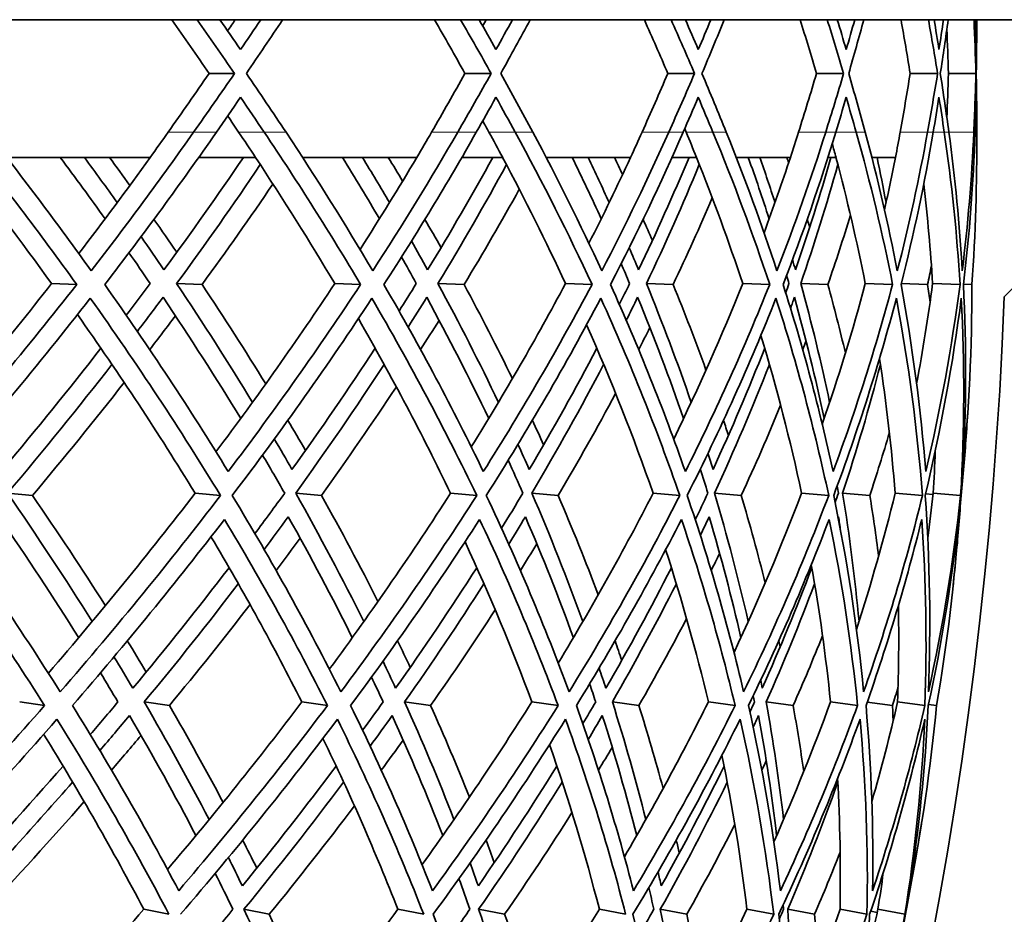
# Model space of a CAD drawing. Units: millimetres. Extents: x 623 to 1188, y -370 to 1701.
# Drawn here: x 1138 to 1163, y 573 to 596 of the extents above; entities that cross this region are included whole.
import ezdxf

# ---------------------------------------------------------------- set-up
doc = ezdxf.new("R2010")
doc.units = ezdxf.units.MM
doc.layers.add('Widoczne (ISO)', color=1, linetype='Continuous', lineweight=35)
doc.layers.add('Widoczne wąskie (ISO)', color=3, linetype='Continuous', lineweight=9)

msp = doc.modelspace()

# ---------------------------------------------------------------- linework, layer by layer
at = {"layer": 'Widoczne (ISO)'}
for p, q in [((1177.406, 595.774), (1056.833, 595.774)), ((1142.981, 594.409), (1143.63, 594.409)), ((1149.487, 594.409), (1150.153, 594.409)), ((1154.643, 594.409), (1155.324, 594.409)), ((1158.423, 594.409), (1159.114, 594.409)), ((1160.804, 594.409), (1161.502, 594.409)), ((1161.775, 594.409), (1162.475, 594.409)), ((1162.499, 592.915), (1162.499, 592.915)), ((1141.487, 592.274), (1137.839, 592.274)), ((1144.164, 592.274), (1142.718, 592.274)), ((1148.264, 592.274), (1145.358, 592.274)), ((1150.446, 592.274), (1149.408, 592.274)), ((1153.699, 592.274), (1151.551, 592.274)), ((1155.373, 592.274), (1154.75, 592.274)), ((1157.762, 592.274), (1156.384, 592.274)), ((1158.92, 592.274), (1158.714, 592.274)), ((1160.431, 592.274), (1159.831, 592.274)), ((1166.742, 592.274), (1163.198, 588.729)), ((1138.98, 589.069), (1139.617, 589.045)), ((1142.157, 589.069), (1142.803, 589.045)), ((1146.177, 589.069), (1146.834, 589.045)), ((1148.801, 589.069), (1149.465, 589.045)), ((1152.043, 589.069), (1152.717, 589.045)), ((1154.099, 589.069), (1154.778, 589.045)), ((1156.547, 589.069), (1157.233, 589.045)), ((1158.024, 589.069), (1158.713, 589.045)), ((1159.664, 589.069), (1160.357, 589.045)), ((1160.578, 589.068), (1161.249, 589.045)), ((1161.375, 589.069), (1162.073, 589.045)), ((1162.16, 589.052), (1162.371, 589.045)), ((1137.859, 583.743), (1138.492, 583.684)), ((1142.626, 583.743), (1143.272, 583.684)), ((1145.185, 583.743), (1145.838, 583.684)), ((1149.121, 583.743), (1149.785, 583.684)), ((1151.186, 583.743), (1151.855, 583.684)), ((1154.27, 583.743), (1154.948, 583.684)), ((1155.828, 583.743), (1156.511, 583.684)), ((1158.044, 583.743), (1158.733, 583.684)), ((1159.088, 583.743), (1159.779, 583.684)), ((1160.422, 583.743), (1161.117, 583.684)), ((1161.195, 583.722), (1161.387, 583.705)), ((1161.391, 583.743), (1162.088, 583.684)), ((1138.168, 578.437), (1138.8, 578.345)), ((1141.334, 578.437), (1141.975, 578.345)), ((1145.34, 578.437), (1145.991, 578.345)), ((1147.954, 578.437), (1148.613, 578.345)), ((1151.186, 578.437), (1151.854, 578.345)), ((1153.235, 578.437), (1153.908, 578.345)), ((1155.674, 578.437), (1156.354, 578.345)), ((1157.146, 578.437), (1157.829, 578.345)), ((1158.779, 578.437), (1159.468, 578.345)), ((1159.712, 578.431), (1160.356, 578.345)), ((1160.485, 578.437), (1161.178, 578.345)), ((1161.269, 578.372), (1161.474, 578.345)), ((1141.322, 573.167), (1141.96, 573.041)), ((1143.867, 573.167), (1144.512, 573.041)), ((1147.782, 573.167), (1148.438, 573.041)), ((1149.835, 573.167), (1150.496, 573.041)), ((1152.903, 573.167), (1153.572, 573.041)), ((1154.452, 573.167), (1155.126, 573.041)), ((1156.656, 573.167), (1157.335, 573.041)), ((1157.694, 573.167), (1158.376, 573.041)), ((1159.021, 573.167), (1159.707, 573.041)), ((1159.802, 573.119), (1159.968, 573.088)), ((1159.984, 573.167), (1160.673, 573.041))]:
    msp.add_line(p, q, dxfattribs=at)
for centre, radius, start, end in [((1051.999, 592.915), 110.5, 359.57032, 360), ((1052.778, 592.95), 135.5, 277.19485, 359.71421), ((1052.778, 592.95), 110.5, 281.39028, 357.81114), ((1051.999, 592.915), 110.5, 355.98561, 356.41528), ((1051.999, 592.915), 110.5, 354.00074, 354.43042), ((1051.999, 592.915), 110.5, 350.41603, 350.84571)]:
    msp.add_arc(centre, radius, start, end, dxfattribs=at)
for points in [[(1142.981, 594.409), (1142.669, 594.864), (1142.353, 595.319), (1142.033, 595.774)], [(1142.679, 595.774), (1143, 595.319), (1143.317, 594.864), (1143.63, 594.409)], [(1143.78, 595.016), (1143.607, 595.268), (1143.432, 595.521), (1143.257, 595.774)], [(1143.454, 595.489), (1143.518, 595.584), (1143.583, 595.679), (1143.647, 595.774)], [(1144.297, 595.774), (1144.126, 595.521), (1143.954, 595.268), (1143.78, 595.016)], [(1143.93, 594.409), (1144.241, 594.864), (1144.548, 595.319), (1144.852, 595.774)], [(1149.487, 594.409), (1149.232, 594.864), (1148.974, 595.319), (1148.712, 595.774)], [(1149.376, 595.774), (1149.639, 595.319), (1149.898, 594.864), (1150.153, 594.409)], [(1150.275, 595.016), (1150.134, 595.268), (1149.992, 595.521), (1149.849, 595.774)], [(1149.939, 595.614), (1149.969, 595.667), (1149.998, 595.721), (1150.027, 595.774)], [(1150.695, 595.774), (1150.556, 595.521), (1150.416, 595.268), (1150.275, 595.016)], [(1150.397, 594.409), (1150.65, 594.864), (1150.899, 595.319), (1151.144, 595.774)], [(1154.643, 594.409), (1154.448, 594.864), (1154.25, 595.319), (1154.047, 595.774)], [(1154.726, 595.774), (1154.929, 595.319), (1155.128, 594.864), (1155.324, 594.409)], [(1155.418, 595.016), (1155.31, 595.268), (1155.201, 595.521), (1155.09, 595.774)], [(1155.738, 595.774), (1155.632, 595.521), (1155.525, 595.268), (1155.418, 595.016)], [(1155.511, 594.409), (1155.704, 594.864), (1155.893, 595.319), (1156.078, 595.774)], [(1158.423, 594.409), (1158.288, 594.864), (1158.15, 595.319), (1158.008, 595.774)], [(1158.697, 595.774), (1158.84, 595.319), (1158.979, 594.864), (1159.114, 594.409)], [(1159.178, 595.016), (1159.104, 595.268), (1159.029, 595.521), (1158.952, 595.774)], [(1159.397, 595.774), (1159.325, 595.521), (1159.252, 595.268), (1159.178, 595.016)], [(1159.242, 594.409), (1159.374, 594.864), (1159.502, 595.319), (1159.627, 595.774)], [(1160.804, 594.409), (1160.731, 594.864), (1160.654, 595.319), (1160.573, 595.774)], [(1161.27, 595.774), (1161.351, 595.319), (1161.428, 594.864), (1161.502, 594.409)], [(1161.537, 595.016), (1161.497, 595.268), (1161.455, 595.521), (1161.413, 595.774)], [(1161.653, 595.774), (1161.615, 595.521), (1161.577, 595.268), (1161.537, 595.016)], [(1161.571, 594.409), (1161.642, 594.864), (1161.708, 595.319), (1161.771, 595.774)], [(1162.428, 595.774), (1162.448, 595.319), (1162.463, 594.864), (1162.475, 594.409)], [(1162.48, 595.016), (1162.474, 595.268), (1162.467, 595.521), (1162.459, 595.774)], [(1162.493, 595.774), (1162.49, 595.521), (1162.485, 595.268), (1162.48, 595.016)], [(1162.484, 594.409), (1162.493, 594.864), (1162.498, 595.319), (1162.499, 595.774)], [(1161.775, 594.409), (1161.765, 594.785), (1161.753, 595.161), (1161.738, 595.537)], [(1141.942, 592.915), (1142.293, 593.413), (1142.639, 593.911), (1142.981, 594.409)], [(1143.63, 594.409), (1143.287, 593.911), (1142.94, 593.413), (1142.588, 592.915)], [(1144.938, 592.915), (1144.606, 593.413), (1144.27, 593.911), (1143.93, 594.409)], [(1148.638, 592.915), (1148.925, 593.413), (1149.208, 593.911), (1149.487, 594.409)], [(1150.153, 594.409), (1149.874, 593.911), (1149.59, 593.413), (1149.302, 592.915)], [(1151.213, 592.915), (1150.946, 593.413), (1150.674, 593.911), (1150.397, 594.409)], [(1153.989, 592.915), (1154.212, 593.413), (1154.43, 593.911), (1154.643, 594.409)], [(1155.324, 594.409), (1155.11, 593.911), (1154.891, 593.413), (1154.668, 592.915)], [(1156.13, 592.915), (1155.928, 593.413), (1155.722, 593.911), (1155.511, 594.409)], [(1157.967, 592.915), (1158.124, 593.413), (1158.276, 593.911), (1158.423, 594.409)], [(1159.114, 594.409), (1158.966, 593.911), (1158.814, 593.413), (1158.657, 592.915)], [(1159.662, 592.915), (1159.527, 593.413), (1159.387, 593.911), (1159.242, 594.409)], [(1160.55, 592.915), (1160.64, 593.413), (1160.724, 593.911), (1160.804, 594.409)], [(1161.502, 594.409), (1161.421, 593.911), (1161.336, 593.413), (1161.246, 592.915)], [(1161.789, 592.915), (1161.721, 593.413), (1161.648, 593.911), (1161.571, 594.409)], [(1161.738, 593.281), (1161.753, 593.657), (1161.765, 594.033), (1161.775, 594.409)], [(1162.475, 594.409), (1162.462, 593.911), (1162.445, 593.413), (1162.422, 592.915)], [(1162.499, 592.915), (1162.499, 593.413), (1162.494, 593.911), (1162.484, 594.409)], [(1143.167, 592.915), (1143.373, 593.211), (1143.578, 593.507), (1143.78, 593.802)], [(1143.78, 593.802), (1143.983, 593.507), (1144.185, 593.211), (1144.384, 592.915)], [(1149.776, 592.915), (1149.944, 593.211), (1150.11, 593.507), (1150.275, 593.802)], [(1150.275, 593.802), (1150.44, 593.507), (1150.604, 593.211), (1150.766, 592.915)], [(1155.034, 592.915), (1155.163, 593.211), (1155.291, 593.507), (1155.418, 593.802)], [(1155.418, 593.802), (1155.544, 593.507), (1155.668, 593.211), (1155.791, 592.915)], [(1158.913, 592.915), (1159.003, 593.211), (1159.091, 593.507), (1159.178, 593.802)], [(1159.178, 593.802), (1159.265, 593.507), (1159.35, 593.211), (1159.433, 592.915)], [(1161.391, 592.915), (1161.441, 593.211), (1161.49, 593.507), (1161.537, 593.802)], [(1161.537, 593.802), (1161.583, 593.507), (1161.629, 593.211), (1161.672, 592.915)], [(1162.455, 592.915), (1162.465, 593.211), (1162.473, 593.507), (1162.48, 593.802)], [(1162.48, 593.802), (1162.486, 593.507), (1162.491, 593.211), (1162.494, 592.915)], [(1143.734, 592.915), (1143.641, 593.053), (1143.548, 593.191), (1143.454, 593.329)], [(1150.098, 592.915), (1150.045, 593.011), (1149.992, 593.108), (1149.939, 593.204)], [(1155.109, 592.915), (1155.097, 592.945), (1155.085, 592.974), (1155.073, 593.004)], [(1136.682, 592.915), (1137.711, 591.625), (1138.689, 590.334), (1139.617, 589.045)], [(1139.985, 589.396), (1139.145, 590.569), (1138.262, 591.742), (1137.339, 592.915)], [(1142.588, 592.915), (1141.762, 591.742), (1140.894, 590.569), (1139.985, 589.396)], [(1140.329, 589.045), (1141.325, 590.334), (1142.272, 591.625), (1143.167, 592.915)], [(1141.942, 592.915), (1141.791, 592.701), (1141.639, 592.488), (1141.487, 592.274)], [(1143.734, 592.915), (1143.878, 592.701), (1144.021, 592.488), (1144.164, 592.274)], [(1144.384, 592.915), (1145.252, 591.625), (1146.069, 590.334), (1146.834, 589.045)], [(1147.142, 589.396), (1146.45, 590.569), (1145.715, 591.742), (1144.938, 592.915)], [(1149.302, 592.915), (1148.625, 591.742), (1147.905, 590.569), (1147.142, 589.396)], [(1147.426, 589.045), (1148.261, 590.334), (1149.044, 591.625), (1149.776, 592.915)], [(1148.638, 592.915), (1148.514, 592.701), (1148.389, 592.488), (1148.264, 592.274)], [(1150.098, 592.915), (1150.214, 592.701), (1150.33, 592.488), (1150.446, 592.274)], [(1150.766, 592.915), (1151.469, 591.625), (1152.119, 590.334), (1152.717, 589.045)], [(1152.964, 589.396), (1152.424, 590.569), (1151.84, 591.742), (1151.213, 592.915)], [(1154.668, 592.915), (1154.144, 591.742), (1153.575, 590.569), (1152.964, 589.396)], [(1153.185, 589.045), (1153.854, 590.334), (1154.471, 591.625), (1155.034, 592.915)], [(1153.989, 592.915), (1153.893, 592.701), (1153.797, 592.488), (1153.699, 592.274)], [(1155.109, 592.915), (1155.198, 592.701), (1155.286, 592.488), (1155.373, 592.274)], [(1155.791, 592.915), (1156.325, 591.625), (1156.806, 590.334), (1157.233, 589.045)], [(1157.417, 589.396), (1157.033, 590.569), (1156.603, 591.742), (1156.13, 592.915)], [(1158.657, 592.915), (1158.288, 591.742), (1157.875, 590.569), (1157.417, 589.396)], [(1157.575, 589.045), (1158.075, 590.334), (1158.521, 591.625), (1158.913, 592.915)], [(1157.967, 592.915), (1157.9, 592.701), (1157.832, 592.488), (1157.762, 592.274)], [(1159.433, 592.915), (1159.796, 591.625), (1160.104, 590.334), (1160.357, 589.045)], [(1160.478, 589.396), (1160.251, 590.569), (1159.979, 591.742), (1159.662, 592.915)], [(1160.55, 592.915), (1160.511, 592.701), (1160.472, 592.488), (1160.431, 592.274)], [(1161.246, 592.915), (1161.035, 591.742), (1160.779, 590.569), (1160.478, 589.396)], [(1160.572, 589.045), (1160.9, 590.334), (1161.173, 591.625), (1161.391, 592.915)], [(1161.672, 592.915), (1161.861, 591.625), (1161.994, 590.334), (1162.073, 589.045)], [(1162.13, 589.396), (1162.061, 590.569), (1161.948, 591.742), (1161.789, 592.915)], [(1162.422, 592.915), (1162.37, 591.742), (1162.273, 590.569), (1162.13, 589.396)], [(1162.159, 589.045), (1162.313, 590.334), (1162.411, 591.625), (1162.455, 592.915)], [(1162.494, 592.915), (1162.508, 591.625), (1162.467, 590.334), (1162.371, 589.045)], [(1158.823, 592.624), (1158.856, 592.507), (1158.888, 592.39), (1158.92, 592.274)], [(1138.98, 589.069), (1138.208, 590.137), (1137.402, 591.205), (1136.561, 592.274)], [(1139.199, 592.274), (1139.587, 591.754), (1139.966, 591.234), (1140.338, 590.714)], [(1139.669, 589.835), (1140.294, 590.648), (1140.9, 591.461), (1141.485, 592.274)], [(1140.645, 591.126), (1140.373, 591.509), (1140.095, 591.891), (1139.814, 592.274)], [(1140.45, 592.274), (1140.625, 592.037), (1140.797, 591.8), (1140.968, 591.562)], [(1143.855, 592.274), (1143.209, 591.322), (1142.535, 590.37), (1141.834, 589.418)], [(1146.177, 589.069), (1145.541, 590.137), (1144.869, 591.205), (1144.162, 592.274)], [(1146.371, 592.274), (1146.693, 591.754), (1147.007, 591.234), (1147.312, 590.714)], [(1146.82, 589.937), (1147.32, 590.716), (1147.8, 591.495), (1148.262, 592.274)], [(1147.568, 591.126), (1147.344, 591.509), (1147.115, 591.891), (1146.882, 592.274)], [(1147.539, 592.274), (1147.661, 592.073), (1147.781, 591.872), (1147.901, 591.671)], [(1150.195, 592.274), (1149.671, 591.322), (1149.119, 590.37), (1148.538, 589.418)], [(1152.043, 589.069), (1151.547, 590.137), (1151.014, 591.205), (1150.444, 592.274)], [(1152.212, 592.274), (1152.467, 591.754), (1152.713, 591.234), (1152.95, 590.714)], [(1153.153, 591.126), (1152.978, 591.509), (1152.799, 591.891), (1152.616, 592.274)], [(1152.638, 590.093), (1153.008, 590.82), (1153.361, 591.547), (1153.697, 592.274)], [(1153.289, 592.274), (1153.358, 592.129), (1153.427, 591.984), (1153.494, 591.84)], [(1155.183, 592.274), (1154.784, 591.322), (1154.356, 590.37), (1153.899, 589.418)], [(1156.547, 589.069), (1156.193, 590.137), (1155.801, 591.205), (1155.371, 592.274)], [(1156.689, 592.274), (1156.875, 591.754), (1157.052, 591.234), (1157.22, 590.714)], [(1157.368, 591.126), (1157.245, 591.509), (1157.117, 591.891), (1156.984, 592.274)], [(1157.091, 590.361), (1157.327, 590.999), (1157.551, 591.636), (1157.761, 592.274)], [(1157.669, 592.274), (1157.685, 592.229), (1157.7, 592.184), (1157.716, 592.139)], [(1158.791, 592.274), (1158.519, 591.322), (1158.218, 590.37), (1157.887, 589.418)], [(1159.664, 589.069), (1159.453, 590.137), (1159.204, 591.205), (1158.918, 592.274)], [(1160.192, 591.126), (1160.12, 591.509), (1160.043, 591.891), (1159.962, 592.274)], [(1160.152, 590.946), (1160.251, 591.389), (1160.343, 591.831), (1160.43, 592.274)], [(1142.157, 589.069), (1142.897, 590.076), (1143.605, 591.084), (1144.282, 592.092)], [(1148.801, 589.069), (1149.413, 590.076), (1149.993, 591.084), (1150.541, 592.092)], [(1154.099, 589.069), (1154.58, 590.076), (1155.029, 591.084), (1155.444, 592.092)], [(1158.024, 589.069), (1158.371, 590.076), (1158.686, 591.084), (1158.966, 592.092)], [(1144.605, 591.598), (1144.026, 590.747), (1143.426, 589.896), (1142.803, 589.045)], [(1150.869, 591.464), (1150.421, 590.658), (1149.953, 589.851), (1149.465, 589.045)], [(1161.375, 589.069), (1161.323, 589.911), (1161.248, 590.753), (1161.149, 591.595)], [(1155.773, 591.245), (1155.459, 590.511), (1155.127, 589.778), (1154.778, 589.045)], [(1159.287, 590.81), (1159.107, 590.222), (1158.916, 589.633), (1158.713, 589.045)], [(1141.58, 590.7), (1141.776, 590.422), (1141.969, 590.143), (1142.16, 589.864)], [(1148.469, 590.7), (1148.607, 590.46), (1148.743, 590.22), (1148.878, 589.98)], [(1154.015, 590.7), (1154.095, 590.521), (1154.173, 590.342), (1154.251, 590.163)], [(1158.187, 590.7), (1158.208, 590.633), (1158.229, 590.566), (1158.25, 590.498)], [(1141.834, 589.418), (1141.643, 589.699), (1141.45, 589.981), (1141.254, 590.262)], [(1148.538, 589.418), (1148.404, 589.663), (1148.267, 589.907), (1148.129, 590.151)], [(1153.899, 589.418), (1153.821, 589.605), (1153.741, 589.792), (1153.661, 589.979)], [(1140.946, 589.853), (1141.128, 589.591), (1141.308, 589.33), (1141.486, 589.069)], [(1147.873, 589.743), (1148, 589.519), (1148.126, 589.294), (1148.25, 589.069)], [(1153.457, 589.575), (1153.53, 589.406), (1153.602, 589.238), (1153.673, 589.069)], [(1157.887, 589.418), (1157.863, 589.503), (1157.839, 589.587), (1157.814, 589.672)], [(1161.345, 589.515), (1161.314, 589.358), (1161.282, 589.201), (1161.249, 589.045)], [(1157.664, 589.275), (1157.684, 589.207), (1157.704, 589.138), (1157.724, 589.069)], [(1135.357, 584.707), (1136.627, 586.159), (1137.835, 587.614), (1138.98, 589.069)], [(1139.617, 589.045), (1138.374, 587.459), (1137.056, 585.874), (1135.666, 584.291)], [(1143.468, 584.291), (1142.5, 585.874), (1141.453, 587.459), (1140.329, 589.045)], [(1141.486, 589.069), (1141.285, 588.8), (1141.082, 588.531), (1140.877, 588.262)], [(1144.085, 586.05), (1143.474, 587.056), (1142.831, 588.062), (1142.157, 589.069)], [(1142.803, 589.045), (1143.365, 588.203), (1143.905, 587.361), (1144.423, 586.519)], [(1143.158, 584.793), (1144.227, 586.217), (1145.233, 587.643), (1146.177, 589.069)], [(1146.834, 589.045), (1145.789, 587.459), (1144.666, 585.874), (1143.468, 584.291)], [(1149.954, 584.291), (1149.191, 585.874), (1148.348, 587.459), (1147.426, 589.045)], [(1148.25, 589.069), (1148.106, 588.837), (1147.96, 588.604), (1147.813, 588.371)], [(1150.338, 586.05), (1149.858, 587.056), (1149.346, 588.062), (1148.801, 589.069)], [(1149.465, 589.045), (1149.895, 588.247), (1150.305, 587.45), (1150.694, 586.653)], [(1149.648, 584.917), (1150.507, 586.3), (1151.306, 587.684), (1152.043, 589.069)], [(1152.717, 589.045), (1151.875, 587.459), (1150.953, 585.874), (1149.954, 584.291)], [(1155.09, 584.291), (1154.536, 585.874), (1153.901, 587.459), (1153.185, 589.045)], [(1153.673, 589.069), (1153.587, 588.893), (1153.499, 588.716), (1153.411, 588.539)], [(1155.238, 586.05), (1154.891, 587.056), (1154.512, 588.062), (1154.099, 589.069)], [(1154.778, 589.045), (1155.074, 588.32), (1155.352, 587.596), (1155.614, 586.872)], [(1154.793, 585.118), (1155.434, 586.433), (1156.019, 587.751), (1156.547, 589.069)], [(1157.233, 589.045), (1156.599, 587.459), (1155.884, 585.874), (1155.09, 584.291)], [(1158.845, 584.291), (1158.504, 585.874), (1158.081, 587.459), (1157.575, 589.045)], [(1157.724, 589.069), (1157.696, 588.992), (1157.669, 588.915), (1157.641, 588.838)], [(1158.757, 586.05), (1158.546, 587.056), (1158.302, 588.062), (1158.024, 589.069)], [(1158.57, 585.498), (1158.981, 586.687), (1159.346, 587.878), (1159.664, 589.069)], [(1158.713, 589.045), (1158.873, 588.465), (1159.021, 587.885), (1159.158, 587.306)], [(1160.357, 589.045), (1159.935, 587.459), (1159.431, 585.874), (1158.845, 584.291)], [(1161.201, 584.291), (1161.074, 585.874), (1160.865, 587.459), (1160.572, 589.045)], [(1160.968, 586.522), (1161.127, 587.371), (1161.263, 588.22), (1161.375, 589.069)], [(1162.073, 589.045), (1161.865, 587.459), (1161.574, 585.874), (1161.201, 584.291)], [(1161.249, 589.045), (1161.27, 588.895), (1161.29, 588.745), (1161.31, 588.595)], [(1162.371, 589.045), (1162.378, 587.459), (1162.302, 585.874), (1162.143, 584.291)], [(1162.143, 584.291), (1162.231, 585.874), (1162.237, 587.459), (1162.159, 589.045)], [(1141.159, 587.853), (1141.379, 588.142), (1141.596, 588.431), (1141.811, 588.72)], [(1141.811, 588.72), (1142.502, 587.693), (1143.161, 586.665), (1143.786, 585.639)], [(1148.042, 587.964), (1148.202, 588.216), (1148.359, 588.468), (1148.515, 588.72)], [(1148.515, 588.72), (1149.074, 587.693), (1149.6, 586.665), (1150.091, 585.639)], [(1153.587, 588.135), (1153.684, 588.33), (1153.78, 588.525), (1153.875, 588.72)], [(1153.875, 588.72), (1154.299, 587.693), (1154.689, 586.665), (1155.044, 585.639)], [(1157.763, 588.442), (1157.797, 588.535), (1157.83, 588.628), (1157.863, 588.72)], [(1157.863, 588.72), (1158.149, 587.693), (1158.401, 586.665), (1158.618, 585.639)], [(1135.799, 583.684), (1137.268, 585.351), (1138.657, 587.022), (1139.963, 588.694)], [(1139.963, 588.694), (1141.152, 587.022), (1142.256, 585.351), (1143.272, 583.684)], [(1143.572, 583.684), (1144.839, 585.351), (1146.022, 587.022), (1147.119, 588.694)], [(1147.119, 588.694), (1148.096, 587.022), (1148.985, 585.351), (1149.785, 583.684)], [(1150.029, 583.684), (1151.086, 585.351), (1152.057, 587.022), (1152.94, 588.694)], [(1152.94, 588.694), (1153.699, 587.022), (1154.369, 585.351), (1154.948, 583.684)], [(1155.135, 583.684), (1155.977, 585.351), (1156.73, 587.022), (1157.393, 588.694)], [(1157.393, 588.694), (1157.931, 587.022), (1158.377, 585.351), (1158.733, 583.684)], [(1158.861, 583.684), (1159.482, 585.351), (1160.014, 587.022), (1160.454, 588.694)], [(1160.454, 588.694), (1160.767, 587.022), (1160.988, 585.351), (1161.117, 583.684)], [(1161.186, 583.684), (1161.584, 585.351), (1161.891, 587.022), (1162.105, 588.694)], [(1162.105, 588.694), (1162.192, 587.022), (1162.186, 585.351), (1162.088, 583.684)], [(1142.626, 583.743), (1141.701, 585.253), (1140.705, 586.765), (1139.637, 588.279)], [(1142.125, 588.25), (1141.911, 587.963), (1141.693, 587.677), (1141.474, 587.39)], [(1149.121, 583.743), (1148.41, 585.219), (1147.628, 586.697), (1146.777, 588.177)], [(1148.831, 588.133), (1148.675, 587.886), (1148.518, 587.638), (1148.359, 587.39)], [(1154.27, 583.743), (1153.773, 585.167), (1153.21, 586.593), (1152.58, 588.021)], [(1154.187, 587.95), (1154.093, 587.763), (1153.999, 587.577), (1153.903, 587.39)], [(1158.044, 583.743), (1157.759, 585.077), (1157.414, 586.414), (1157.01, 587.752)], [(1158.158, 587.614), (1158.13, 587.539), (1158.102, 587.465), (1158.073, 587.39)], [(1140.232, 587.425), (1139.432, 586.398), (1138.599, 585.371), (1137.736, 584.346)], [(1147.204, 587.425), (1146.532, 586.398), (1145.827, 585.371), (1145.09, 584.346)], [(1152.839, 587.425), (1152.3, 586.398), (1151.727, 585.371), (1151.121, 584.346)], [(1157.107, 587.425), (1156.703, 586.398), (1156.265, 585.371), (1155.793, 584.346)], [(1137.859, 583.743), (1138.779, 584.832), (1139.664, 585.922), (1140.513, 587.014)], [(1145.185, 583.743), (1145.97, 584.832), (1146.72, 585.922), (1147.432, 587.014)], [(1151.186, 583.743), (1151.832, 584.832), (1152.442, 585.922), (1153.013, 587.014)], [(1155.828, 583.743), (1156.333, 584.832), (1156.799, 585.922), (1157.227, 587.014)], [(1159.088, 583.743), (1159.447, 584.832), (1159.767, 585.922), (1160.048, 587.014)], [(1160.422, 583.743), (1160.333, 584.882), (1160.201, 586.023), (1160.026, 587.164)], [(1140.824, 586.553), (1140.074, 585.596), (1139.296, 584.639), (1138.492, 583.684)], [(1147.743, 586.444), (1147.134, 585.523), (1146.499, 584.603), (1145.838, 583.684)], [(1153.317, 586.275), (1152.854, 585.411), (1152.366, 584.547), (1151.855, 583.684)], [(1157.512, 585.975), (1157.197, 585.211), (1156.863, 584.447), (1156.511, 583.684)], [(1144.984, 585.593), (1145.137, 585.338), (1145.287, 585.083), (1145.435, 584.828)], [(1151.201, 585.593), (1151.297, 585.386), (1151.393, 585.179), (1151.486, 584.972)], [(1156.059, 585.593), (1156.101, 585.466), (1156.143, 585.34), (1156.184, 585.213)], [(1160.276, 585.28), (1160.12, 584.748), (1159.954, 584.216), (1159.779, 583.684)], [(1145.09, 584.346), (1144.943, 584.604), (1144.793, 584.862), (1144.641, 585.12)], [(1151.121, 584.346), (1151.027, 584.558), (1150.932, 584.771), (1150.835, 584.983)], [(1162.098, 583.684), (1162.15, 584.182), (1162.193, 584.681), (1162.228, 585.179)], [(1144.342, 584.712), (1144.532, 584.389), (1144.72, 584.066), (1144.904, 583.743)], [(1155.793, 584.346), (1155.751, 584.483), (1155.708, 584.621), (1155.665, 584.758)], [(1161.391, 583.743), (1161.412, 584.098), (1161.428, 584.454), (1161.441, 584.809)], [(1150.587, 584.578), (1150.714, 584.299), (1150.839, 584.021), (1150.961, 583.743)], [(1155.47, 584.358), (1155.535, 584.153), (1155.599, 583.948), (1155.662, 583.743)], [(1140.011, 580.479), (1139.331, 581.565), (1138.613, 582.653), (1137.859, 583.743)], [(1138.897, 579.167), (1140.209, 580.689), (1141.453, 582.214), (1142.626, 583.743)], [(1144.904, 583.743), (1144.655, 583.4), (1144.403, 583.058), (1144.147, 582.716)], [(1146.914, 580.479), (1146.376, 581.565), (1145.799, 582.653), (1145.185, 583.743)], [(1146.039, 579.27), (1147.135, 580.757), (1148.163, 582.249), (1149.121, 583.743)], [(1150.961, 583.743), (1150.783, 583.445), (1150.601, 583.147), (1150.418, 582.85)], [(1152.484, 580.479), (1152.09, 581.565), (1151.657, 582.653), (1151.186, 583.743)], [(1151.857, 579.425), (1152.727, 580.861), (1153.532, 582.301), (1154.27, 583.743)], [(1155.662, 583.743), (1155.556, 583.518), (1155.449, 583.294), (1155.341, 583.069)], [(1156.688, 580.479), (1156.441, 581.565), (1156.154, 582.653), (1155.828, 583.743)], [(1156.327, 579.694), (1156.958, 581.041), (1157.531, 582.391), (1158.044, 583.743)], [(1158.979, 583.743), (1158.952, 583.663), (1158.925, 583.582), (1158.898, 583.502)], [(1158.949, 583.921), (1158.959, 583.862), (1158.969, 583.802), (1158.979, 583.743)], [(1159.504, 580.479), (1159.405, 581.565), (1159.266, 582.653), (1159.088, 583.743)], [(1159.44, 580.278), (1159.811, 581.431), (1160.139, 582.586), (1160.422, 583.743)], [(1161.251, 582.595), (1161.303, 582.977), (1161.349, 583.36), (1161.391, 583.743)], [(1139.198, 578.694), (1138.151, 580.353), (1137.017, 582.017), (1135.799, 583.684)], [(1138.492, 583.684), (1139.137, 582.749), (1139.755, 581.815), (1140.346, 580.883)], [(1143.272, 583.684), (1141.997, 582.017), (1140.638, 580.353), (1139.198, 578.694)], [(1146.331, 578.694), (1145.5, 580.353), (1144.579, 582.017), (1143.572, 583.684)], [(1145.838, 583.684), (1146.343, 582.786), (1146.822, 581.888), (1147.276, 580.992)], [(1149.785, 583.684), (1148.719, 582.017), (1147.567, 580.353), (1146.331, 578.694)], [(1152.132, 578.694), (1151.522, 580.353), (1150.82, 582.017), (1150.029, 583.684)], [(1151.855, 583.684), (1152.218, 582.842), (1152.558, 582), (1152.876, 581.16)], [(1154.948, 583.684), (1154.098, 582.017), (1153.158, 580.353), (1152.132, 578.694)], [(1156.571, 578.694), (1156.184, 580.353), (1155.705, 582.017), (1155.135, 583.684)], [(1156.511, 583.684), (1156.732, 582.942), (1156.935, 582.2), (1157.12, 581.459)], [(1158.733, 583.684), (1158.102, 582.017), (1157.381, 580.353), (1156.571, 578.694)], [(1159.622, 578.694), (1159.46, 580.353), (1159.206, 582.017), (1158.861, 583.684)], [(1161.117, 583.684), (1160.71, 582.017), (1160.211, 580.353), (1159.622, 578.694)], [(1159.779, 583.684), (1159.862, 583.172), (1159.937, 582.66), (1160.003, 582.148)], [(1161.268, 578.694), (1161.333, 580.353), (1161.306, 582.017), (1161.186, 583.684)], [(1162.088, 583.684), (1161.907, 582.017), (1161.633, 580.353), (1161.268, 578.694)], [(1161.977, 582.191), (1162.026, 582.688), (1162.066, 583.186), (1162.098, 583.684)], [(1135.575, 583.077), (1136.727, 581.496), (1137.803, 579.919), (1138.8, 578.345)], [(1137.644, 583.14), (1138.351, 582.115), (1139.026, 581.092), (1139.667, 580.07)], [(1139.509, 578.345), (1140.871, 579.919), (1142.16, 581.496), (1143.374, 583.077)], [(1143.374, 583.077), (1144.325, 581.496), (1145.198, 579.919), (1145.991, 578.345)], [(1144.383, 582.31), (1144.59, 582.586), (1144.794, 582.863), (1144.996, 583.14)], [(1144.996, 583.14), (1145.571, 582.115), (1146.114, 581.092), (1146.622, 580.07)], [(1146.581, 578.345), (1147.749, 579.919), (1148.842, 581.496), (1149.858, 583.077)], [(1149.858, 583.077), (1150.604, 581.496), (1151.269, 579.919), (1151.854, 578.345)], [(1150.6, 582.446), (1150.743, 582.677), (1150.884, 582.908), (1151.023, 583.14)], [(1151.023, 583.14), (1151.465, 582.115), (1151.871, 581.092), (1152.244, 580.07)], [(1152.32, 578.345), (1153.289, 579.919), (1154.18, 581.496), (1154.991, 583.077)], [(1154.991, 583.077), (1155.527, 581.496), (1155.982, 579.919), (1156.354, 578.345)], [(1155.47, 582.67), (1155.546, 582.826), (1155.62, 582.983), (1155.694, 583.14)], [(1155.694, 583.14), (1155.998, 582.115), (1156.267, 581.092), (1156.502, 580.07)], [(1156.695, 578.345), (1157.459, 579.919), (1158.142, 581.496), (1158.745, 583.077)], [(1158.745, 583.077), (1159.069, 581.496), (1159.31, 579.919), (1159.468, 578.345)], [(1158.975, 583.118), (1158.977, 583.125), (1158.98, 583.132), (1158.982, 583.14)], [(1158.982, 583.14), (1159, 583.025), (1159.018, 582.911), (1159.036, 582.797)], [(1159.682, 578.345), (1160.236, 579.919), (1160.709, 581.496), (1161.099, 583.077)], [(1161.099, 583.077), (1161.209, 581.496), (1161.235, 579.919), (1161.178, 578.345)], [(1161.263, 578.345), (1161.605, 579.919), (1161.864, 581.496), (1162.041, 583.077)], [(1162.041, 583.077), (1161.935, 581.496), (1161.746, 579.919), (1161.474, 578.345)], [(1145.34, 578.437), (1144.633, 579.833), (1143.863, 581.232), (1143.031, 582.633)], [(1145.297, 582.598), (1145.096, 582.324), (1144.892, 582.051), (1144.686, 581.778)], [(1151.186, 578.437), (1150.681, 579.791), (1150.115, 581.149), (1149.489, 582.508)], [(1151.314, 582.453), (1151.176, 582.228), (1151.036, 582.003), (1150.895, 581.778)], [(1155.674, 578.437), (1155.368, 579.725), (1155.006, 581.015), (1154.589, 582.307)], [(1155.96, 582.211), (1155.89, 582.066), (1155.819, 581.922), (1155.747, 581.778)], [(1143.49, 581.849), (1142.706, 580.826), (1141.89, 579.804), (1141.043, 578.784)], [(1149.788, 581.849), (1149.133, 580.826), (1148.445, 579.804), (1147.725, 578.784)], [(1154.735, 581.849), (1154.213, 580.826), (1153.657, 579.804), (1153.068, 578.784)], [(1158.304, 581.849), (1157.918, 580.826), (1157.497, 579.804), (1157.042, 578.784)], [(1158.779, 578.437), (1158.662, 579.597), (1158.499, 580.76), (1158.291, 581.924)], [(1141.334, 578.437), (1142.161, 579.436), (1142.958, 580.437), (1143.725, 581.439)], [(1147.954, 578.437), (1148.657, 579.436), (1149.329, 580.437), (1149.969, 581.439)], [(1153.235, 578.437), (1153.809, 579.436), (1154.351, 580.437), (1154.861, 581.439)], [(1157.146, 578.437), (1157.588, 579.436), (1157.998, 580.437), (1158.375, 581.439)], [(1144.024, 580.91), (1143.363, 580.054), (1142.679, 579.199), (1141.975, 578.345)], [(1150.254, 580.776), (1149.728, 579.964), (1149.181, 579.154), (1148.613, 578.345)], [(1160.485, 578.437), (1160.514, 579.253), (1160.521, 580.069), (1160.505, 580.887)], [(1155.121, 580.555), (1154.734, 579.817), (1154.329, 579.081), (1153.908, 578.345)], [(1140.904, 579.989), (1141.066, 579.725), (1141.226, 579.461), (1141.384, 579.197)], [(1147.773, 579.989), (1147.882, 579.763), (1147.99, 579.538), (1148.096, 579.313)], [(1153.303, 579.989), (1153.361, 579.824), (1153.418, 579.66), (1153.474, 579.496)], [(1157.463, 579.989), (1157.474, 579.936), (1157.486, 579.884), (1157.497, 579.831)], [(1158.578, 580.117), (1158.34, 579.526), (1158.09, 578.935), (1157.829, 578.345)], [(1141.043, 578.784), (1140.885, 579.05), (1140.726, 579.316), (1140.564, 579.582)], [(1147.725, 578.784), (1147.619, 579.013), (1147.512, 579.242), (1147.404, 579.471)], [(1153.068, 578.784), (1153.012, 578.955), (1152.955, 579.127), (1152.897, 579.298)], [(1140.221, 579.176), (1140.371, 578.93), (1140.519, 578.683), (1140.665, 578.437)], [(1147.111, 579.066), (1147.211, 578.856), (1147.309, 578.647), (1147.406, 578.437)], [(1157.042, 578.784), (1157.029, 578.852), (1157.016, 578.92), (1157.003, 578.988)], [(1152.657, 578.897), (1152.708, 578.744), (1152.76, 578.59), (1152.81, 578.437)], [(1160.497, 578.808), (1160.451, 578.654), (1160.404, 578.499), (1160.356, 578.345)], [(1156.816, 578.595), (1156.826, 578.542), (1156.836, 578.49), (1156.847, 578.437)], [(1138.8, 578.345), (1137.421, 576.772), (1135.97, 575.203), (1134.449, 573.64)], [(1142.21, 573.64), (1141.389, 575.203), (1140.488, 576.772), (1139.509, 578.345)], [(1140.665, 578.437), (1140.433, 578.161), (1140.199, 577.885), (1139.962, 577.608)], [(1142.982, 575.447), (1142.465, 576.441), (1141.916, 577.439), (1141.334, 578.437)], [(1141.924, 574.178), (1143.124, 575.593), (1144.263, 577.013), (1145.34, 578.437)], [(1141.975, 578.345), (1142.451, 577.524), (1142.906, 576.703), (1143.339, 575.884)], [(1145.991, 578.345), (1144.805, 576.772), (1143.544, 575.203), (1142.21, 573.64)], [(1148.662, 573.64), (1148.049, 575.203), (1147.355, 576.772), (1146.581, 578.345)], [(1147.406, 578.437), (1147.234, 578.197), (1147.061, 577.957), (1146.886, 577.718)], [(1149.207, 575.447), (1148.822, 576.441), (1148.405, 577.439), (1147.954, 578.437)], [(1148.398, 574.303), (1149.386, 575.677), (1150.316, 577.055), (1151.186, 578.437)], [(1148.613, 578.345), (1148.962, 577.568), (1149.291, 576.792), (1149.6, 576.018)], [(1151.854, 578.345), (1150.867, 576.772), (1149.802, 575.203), (1148.662, 573.64)], [(1153.77, 573.64), (1153.369, 575.203), (1152.885, 576.772), (1152.32, 578.345)], [(1152.81, 578.437), (1152.702, 578.254), (1152.593, 578.07), (1152.483, 577.886)], [(1154.083, 575.447), (1153.834, 576.441), (1153.551, 577.439), (1153.235, 578.437)], [(1153.54, 574.503), (1154.307, 575.811), (1155.019, 577.123), (1155.674, 578.437)], [(1156.354, 578.345), (1155.572, 576.772), (1154.71, 575.203), (1153.77, 573.64)], [(1153.908, 578.345), (1154.129, 577.642), (1154.335, 576.939), (1154.524, 576.238)], [(1157.506, 573.64), (1157.318, 575.203), (1157.048, 576.772), (1156.695, 578.345)], [(1156.847, 578.437), (1156.808, 578.353), (1156.77, 578.269), (1156.731, 578.185)], [(1157.586, 575.447), (1157.473, 576.441), (1157.326, 577.439), (1157.146, 578.437)], [(1157.339, 574.884), (1157.866, 576.065), (1158.346, 577.25), (1158.779, 578.437)], [(1159.468, 578.345), (1158.894, 576.772), (1158.24, 575.203), (1157.506, 573.64)], [(1157.829, 578.345), (1157.93, 577.787), (1158.02, 577.228), (1158.099, 576.671)], [(1159.849, 573.64), (1159.876, 575.203), (1159.82, 576.772), (1159.682, 578.345)], [(1159.83, 575.906), (1160.072, 576.748), (1160.291, 577.592), (1160.485, 578.437)], [(1161.178, 578.345), (1160.817, 576.772), (1160.373, 575.203), (1159.849, 573.64)], [(1160.356, 578.345), (1160.362, 578.215), (1160.367, 578.086), (1160.371, 577.956)], [(1160.786, 573.64), (1161.028, 575.203), (1161.187, 576.772), (1161.263, 578.345)], [(1161.474, 578.345), (1161.328, 576.772), (1161.098, 575.203), (1160.786, 573.64)], [(1134.528, 573.041), (1136.135, 574.686), (1137.664, 576.339), (1139.113, 577.997)], [(1139.113, 577.997), (1140.15, 576.339), (1141.099, 574.686), (1141.96, 573.041)], [(1140.206, 577.203), (1140.46, 577.499), (1140.71, 577.795), (1140.958, 578.091)], [(1140.958, 578.091), (1141.555, 577.072), (1142.118, 576.055), (1142.647, 575.04)], [(1142.258, 573.041), (1143.669, 574.686), (1144.998, 576.339), (1146.244, 577.997)], [(1146.244, 577.997), (1147.064, 576.339), (1147.796, 574.686), (1148.438, 573.041)], [(1147.077, 577.314), (1147.266, 577.573), (1147.453, 577.832), (1147.637, 578.091)], [(1147.637, 578.091), (1148.1, 577.072), (1148.528, 576.055), (1148.922, 575.04)], [(1148.68, 573.041), (1149.886, 574.686), (1151.008, 576.339), (1152.043, 577.997)], [(1152.043, 577.997), (1152.644, 576.339), (1153.154, 574.686), (1153.572, 573.041)], [(1152.621, 577.486), (1152.741, 577.688), (1152.861, 577.89), (1152.979, 578.091)], [(1152.979, 578.091), (1153.304, 577.072), (1153.596, 576.055), (1153.852, 575.04)], [(1153.758, 573.041), (1154.752, 574.686), (1155.66, 576.339), (1156.48, 577.997)], [(1156.48, 577.997), (1156.857, 576.339), (1157.142, 574.686), (1157.335, 573.041)], [(1156.816, 577.793), (1156.861, 577.893), (1156.907, 577.992), (1156.952, 578.091)], [(1156.952, 578.091), (1157.139, 577.072), (1157.291, 576.055), (1157.409, 575.04)], [(1157.463, 573.041), (1158.241, 574.686), (1158.93, 576.339), (1159.53, 577.997)], [(1159.53, 577.997), (1159.681, 576.339), (1159.74, 574.686), (1159.707, 573.041)], [(1159.775, 573.041), (1160.333, 574.686), (1160.8, 576.339), (1161.175, 577.997)], [(1161.175, 577.997), (1161.1, 576.339), (1160.932, 574.686), (1160.673, 573.041)], [(1141.322, 573.167), (1140.546, 574.644), (1139.697, 576.127), (1138.777, 577.615)], [(1141.252, 577.585), (1141.005, 577.291), (1140.755, 576.998), (1140.502, 576.705)], [(1147.782, 573.167), (1147.217, 574.61), (1146.581, 576.059), (1145.876, 577.511)], [(1147.916, 577.468), (1147.733, 577.213), (1147.547, 576.959), (1147.36, 576.705)], [(1152.903, 573.167), (1152.547, 574.558), (1152.125, 575.954), (1151.638, 577.355)], [(1153.23, 577.283), (1153.114, 577.091), (1152.998, 576.898), (1152.88, 576.705)], [(1156.656, 573.167), (1156.502, 574.468), (1156.289, 575.774), (1156.019, 577.084)], [(1157.148, 576.945), (1157.11, 576.865), (1157.072, 576.785), (1157.034, 576.705)], [(1139.27, 576.808), (1138.381, 575.79), (1137.462, 574.775), (1136.512, 573.762)], [(1146.212, 576.808), (1145.449, 575.79), (1144.654, 574.775), (1143.828, 573.762)], [(1151.825, 576.808), (1151.191, 575.79), (1150.525, 574.775), (1149.827, 573.762)], [(1156.075, 576.808), (1155.575, 575.79), (1155.042, 574.775), (1154.475, 573.762)], [(1159.021, 573.167), (1159.042, 574.272), (1159.022, 575.38), (1158.96, 576.491)], [(1136.581, 573.167), (1137.593, 574.242), (1138.57, 575.32), (1139.513, 576.401)], [(1143.867, 573.167), (1144.747, 574.242), (1145.593, 575.32), (1146.402, 576.401)], [(1149.835, 573.167), (1150.58, 574.242), (1151.288, 575.32), (1151.96, 576.401)], [(1154.452, 573.167), (1155.058, 574.242), (1155.625, 575.32), (1156.155, 576.401)], [(1157.694, 573.167), (1158.156, 574.242), (1158.58, 575.32), (1158.965, 576.401)], [(1139.805, 575.903), (1138.966, 574.947), (1138.099, 573.993), (1137.207, 573.041)], [(1146.678, 575.793), (1145.982, 574.874), (1145.26, 573.956), (1144.512, 573.041)], [(1152.207, 575.624), (1151.66, 574.761), (1151.09, 573.9), (1150.496, 573.041)], [(1156.348, 575.321), (1155.959, 574.56), (1155.552, 573.799), (1155.126, 573.041)], [(1143.836, 574.926), (1143.957, 574.688), (1144.076, 574.451), (1144.194, 574.213)], [(1150.023, 574.926), (1150.094, 574.737), (1150.164, 574.547), (1150.233, 574.357)], [(1154.858, 574.926), (1154.884, 574.817), (1154.91, 574.708), (1154.935, 574.599)], [(1143.828, 573.762), (1143.712, 574.003), (1143.593, 574.243), (1143.473, 574.484)], [(1159.025, 574.619), (1158.818, 574.092), (1158.601, 573.566), (1158.376, 573.041)], [(1160.682, 573.041), (1160.782, 573.532), (1160.873, 574.025), (1160.957, 574.518)], [(1149.827, 573.762), (1149.758, 573.957), (1149.689, 574.152), (1149.618, 574.347)], [(1143.138, 574.081), (1143.291, 573.776), (1143.441, 573.471), (1143.588, 573.167)], [(1149.334, 573.946), (1149.429, 573.686), (1149.522, 573.426), (1149.612, 573.167)], [(1154.475, 573.762), (1154.449, 573.881), (1154.423, 574.001), (1154.397, 574.12)], [(1159.984, 573.167), (1160.033, 573.477), (1160.079, 573.788), (1160.121, 574.099)], [(1154.165, 573.724), (1154.207, 573.538), (1154.247, 573.352), (1154.286, 573.167)], [(1157.577, 573.284), (1157.58, 573.245), (1157.583, 573.206), (1157.586, 573.167)], [(1138.431, 569.95), (1137.852, 571.019), (1137.236, 572.091), (1136.581, 573.167)], [(1137.184, 568.635), (1138.631, 570.139), (1140.011, 571.65), (1141.322, 573.167)], [(1137.207, 573.041), (1137.757, 572.132), (1138.28, 571.226), (1138.777, 570.322)], [(1143.588, 573.167), (1143.303, 572.82), (1143.014, 572.475), (1142.721, 572.129)], [(1145.288, 569.95), (1144.853, 571.019), (1144.379, 572.091), (1143.867, 573.167)], [(1144.289, 568.738), (1145.52, 570.208), (1146.686, 571.685), (1147.782, 573.167)], [(1144.512, 573.041), (1144.925, 572.169), (1145.313, 571.299), (1145.676, 570.432)], [(1150.305, 568.125), (1149.854, 569.756), (1149.312, 571.395), (1148.68, 573.041)], [(1149.612, 573.167), (1149.401, 572.865), (1149.188, 572.564), (1148.972, 572.263)], [(1150.82, 569.95), (1150.531, 571.019), (1150.202, 572.091), (1149.835, 573.167)], [(1150.086, 568.895), (1151.089, 570.313), (1152.029, 571.737), (1152.903, 573.167)], [(1150.496, 573.041), (1150.773, 572.226), (1151.028, 571.412), (1151.26, 570.601)], [(1154.711, 568.125), (1154.484, 569.756), (1154.167, 571.395), (1153.758, 573.041)], [(1154.286, 573.167), (1154.157, 572.939), (1154.026, 572.711), (1153.893, 572.483)], [(1154.996, 569.95), (1154.854, 571.019), (1154.673, 572.091), (1154.452, 573.167)], [(1154.554, 569.164), (1155.313, 570.493), (1156.014, 571.828), (1156.656, 573.167)], [(1157.335, 573.041), (1156.548, 571.395), (1155.673, 569.756), (1154.711, 568.125)], [(1155.126, 573.041), (1155.272, 572.326), (1155.4, 571.613), (1155.511, 570.901)], [(1157.739, 568.125), (1157.739, 569.756), (1157.647, 571.395), (1157.463, 573.041)], [(1157.586, 573.167), (1157.55, 573.083), (1157.513, 573), (1157.476, 572.917)], [(1157.793, 569.95), (1157.799, 571.019), (1157.766, 572.091), (1157.694, 573.167)], [(1157.708, 569.75), (1158.189, 570.885), (1158.627, 572.024), (1159.021, 573.167)], [(1159.707, 573.041), (1159.14, 571.395), (1158.484, 569.756), (1157.739, 568.125)], [(1158.376, 573.041), (1158.408, 572.557), (1158.433, 572.073), (1158.449, 571.591)], [(1159.372, 568.125), (1159.598, 569.756), (1159.733, 571.395), (1159.775, 573.041)], [(1160.673, 573.041), (1160.33, 571.395), (1159.896, 569.756), (1159.372, 568.125)], [(1159.739, 572.057), (1159.825, 572.426), (1159.907, 572.796), (1159.984, 573.167)], [(1160.417, 571.567), (1160.514, 572.058), (1160.602, 572.549), (1160.682, 573.041)]]:
    msp.add_open_spline(points, degree=3, dxfattribs=at)
at = {"layer": 'Widoczne wąskie (ISO)'}
for p, q in [((1142.588, 592.915), (1141.942, 592.915)), ((1143.167, 592.915), (1142.588, 592.915)), ((1144.384, 592.915), (1143.734, 592.915)), ((1144.938, 592.915), (1144.384, 592.915)), ((1149.302, 592.915), (1148.638, 592.915)), ((1149.776, 592.915), (1149.302, 592.915)), ((1150.766, 592.915), (1150.098, 592.915)), ((1151.213, 592.915), (1150.766, 592.915)), ((1154.668, 592.915), (1153.989, 592.915)), ((1155.034, 592.915), (1154.668, 592.915)), ((1155.791, 592.915), (1155.109, 592.915)), ((1156.13, 592.915), (1155.791, 592.915)), ((1158.657, 592.915), (1157.967, 592.915)), ((1158.913, 592.915), (1158.657, 592.915)), ((1159.433, 592.915), (1158.913, 592.915)), ((1159.662, 592.915), (1159.433, 592.915)), ((1161.246, 592.915), (1160.55, 592.915)), ((1161.391, 592.915), (1161.246, 592.915)), ((1161.672, 592.915), (1161.391, 592.915)), ((1161.789, 592.915), (1161.672, 592.915)), ((1162.422, 592.915), (1161.789, 592.915)), ((1162.455, 592.915), (1162.422, 592.915)), ((1162.494, 592.915), (1162.455, 592.915)), ((1162.499, 592.915), (1162.494, 592.915))]:
    msp.add_line(p, q, dxfattribs=at)

doc.saveas('drawing.dxf')
